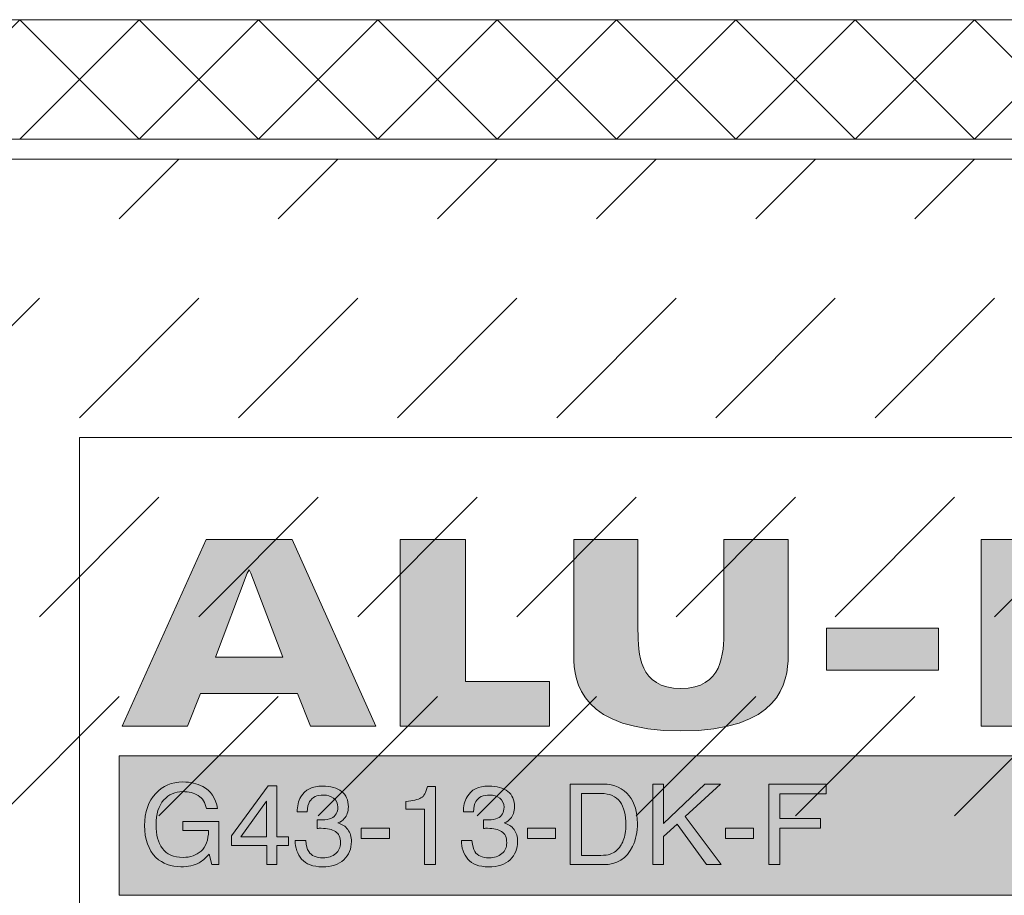
# Model space of a CAD drawing. Units: millimetres. Extents: x 0 to 208, y -208 to 15.
# Drawn here: x 157 to 182, y -195 to -173 of the extents above; entities that cross this region are included whole.
import ezdxf

# ---------------------------------------------------------------- set-up
doc = ezdxf.new("R2010")
doc.units = ezdxf.units.MM
doc.header["$MEASUREMENT"] = 0
for name, color, linetype in [('A_ALUPLAN_LOGOMARKE', 7, 'Continuous'), ('BB_BODENBELAG', 7, 'Continuous'), ('T_TROCKENESTRICH', 7, 'Continuous')]:
    doc.layers.add(name, color=color, linetype=linetype)

# ---------------------------------------------------------------- blocks, each defined once
blk = doc.blocks.new('block 1345')
at = {"layer": 'A_ALUPLAN_LOGOMARKE'}
h = blk.add_hatch(color=40, dxfattribs=at)
h.dxf.hatch_style = 2
h.paths.add_polyline_path([(159.5, -191.998), (202.7, -191.998), (202.7, -195.498), (159.5, -195.498)])
at = {"layer": 'A_ALUPLAN_LOGOMARKE', "lineweight": 0}
for points in [[(159.5, -191.998), (202.7, -191.998), (202.7, -195.498), (159.5, -195.498), (159.5, -191.998), (159.5, -191.998)], [(181.1, -193.748)]]:
    blk.add_lwpolyline(points, dxfattribs=at)
blk = doc.blocks.new('block 1344')
at = {"layer": 'A_ALUPLAN_LOGOMARKE'}
blk.add_blockref('block 1345', (0, 0), dxfattribs=at)
blk = doc.blocks.new('block 1346')
at = {"layer": 'A_ALUPLAN_LOGOMARKE'}
h = blk.add_hatch(color=250, dxfattribs=at)
h.dxf.hatch_style = 2
edge = h.paths.add_edge_path()
edge.add_spline(control_points=[(161.6, -192.763), (161.803, -192.869), (161.928, -193.054), (161.973, -193.318), (161.973, -193.318), (161.695, -193.318), (161.695, -193.318), (161.662, -193.17), (161.593, -193.062), (161.489, -192.995), (161.385, -192.927), (161.254, -192.894), (161.095, -192.894), (160.907, -192.894), (160.749, -192.964), (160.62, -193.104), (160.492, -193.245), (160.428, -193.455), (160.428, -193.733), (160.428, -193.974), (160.481, -194.169), (160.587, -194.321), (160.693, -194.472), (160.866, -194.547), (161.105, -194.547), (161.289, -194.547), (161.441, -194.494), (161.561, -194.388), (161.681, -194.282), (161.743, -194.11), (161.746, -193.873), (161.746, -193.873), (161.097, -193.873), (161.097, -193.873), (161.097, -193.873), (161.097, -193.646), (161.097, -193.646), (161.097, -193.646), (162.007, -193.646), (162.007, -193.646), (162.007, -193.646), (162.007, -194.729), (162.007, -194.729), (162.007, -194.729), (161.826, -194.729), (161.826, -194.729), (161.826, -194.729), (161.759, -194.469), (161.759, -194.469), (161.665, -194.571), (161.582, -194.641), (161.51, -194.681), (161.389, -194.749), (161.235, -194.783), (161.048, -194.783), (160.806, -194.783), (160.598, -194.705), (160.424, -194.55), (160.234, -194.355), (160.14, -194.088), (160.14, -193.748), (160.14, -193.409), (160.232, -193.139), (160.418, -192.939), (160.594, -192.748), (160.822, -192.652), (161.102, -192.652), (161.294, -192.652), (161.46, -192.689), (161.6, -192.763)], knot_values=[0, 0, 0, 0, 1, 1, 1, 2, 2, 2, 3, 3, 3, 4, 4, 4, 5, 5, 5, 6, 6, 6, 7, 7, 7, 8, 8, 8, 9, 9, 9, 10, 10, 10, 11, 11, 11, 12, 12, 12, 13, 13, 13, 14, 14, 14, 15, 15, 15, 16, 16, 16, 17, 17, 17, 18, 18, 18, 19, 19, 19, 20, 20, 20, 21, 21, 21, 22, 22, 22, 23, 23, 23, 23], degree=3, periodic=1)
h = blk.add_hatch(color=250, dxfattribs=at)
h.dxf.hatch_style = 2
h.paths.add_polyline_path([(163.208, -194.729), (163.208, -194.247), (162.322, -194.247), (162.322, -194.004), (163.248, -192.75), (163.462, -192.75), (163.462, -194.031), (163.76, -194.031), (163.76, -194.247), (163.462, -194.247), (163.462, -194.729)])
h.paths.add_polyline_path([(163.204, -194.031), (163.204, -193.134), (162.556, -194.031)])
h = blk.add_hatch(color=250, dxfattribs=at)
h.dxf.hatch_style = 2
edge = h.paths.add_edge_path()
edge.add_spline(control_points=[(164.087, -194.591), (163.979, -194.463), (163.925, -194.306), (163.925, -194.123), (163.925, -194.123), (164.19, -194.123), (164.19, -194.123), (164.202, -194.251), (164.226, -194.343), (164.264, -194.401), (164.33, -194.505), (164.449, -194.557), (164.621, -194.557), (164.755, -194.557), (164.862, -194.522), (164.943, -194.452), (165.024, -194.382), (165.064, -194.292), (165.064, -194.182), (165.064, -194.046), (165.022, -193.951), (164.937, -193.897), (164.851, -193.843), (164.733, -193.816), (164.582, -193.816), (164.565, -193.816), (164.547, -193.816), (164.53, -193.816), (164.513, -193.817), (164.495, -193.817), (164.477, -193.818), (164.477, -193.818), (164.477, -193.599), (164.477, -193.599), (164.503, -193.602), (164.526, -193.604), (164.544, -193.605), (164.561, -193.606), (164.58, -193.606), (164.601, -193.606), (164.696, -193.606), (164.774, -193.591), (164.836, -193.562), (164.943, -193.511), (164.997, -193.419), (164.997, -193.286), (164.997, -193.188), (164.961, -193.112), (164.889, -193.059), (164.818, -193.006), (164.734, -192.979), (164.639, -192.979), (164.47, -192.979), (164.353, -193.034), (164.288, -193.144), (164.252, -193.205), (164.232, -193.292), (164.227, -193.404), (164.227, -193.404), (163.976, -193.404), (163.976, -193.404), (163.976, -193.256), (164.006, -193.132), (164.066, -193.029), (164.17, -192.845), (164.352, -192.753), (164.613, -192.753), (164.819, -192.753), (164.978, -192.798), (165.091, -192.887), (165.204, -192.977), (165.261, -193.107), (165.261, -193.277), (165.261, -193.398), (165.227, -193.496), (165.16, -193.572), (165.119, -193.619), (165.065, -193.655), (164.999, -193.682), (165.106, -193.71), (165.189, -193.765), (165.248, -193.847), (165.308, -193.928), (165.338, -194.027), (165.338, -194.145), (165.338, -194.333), (165.275, -194.487), (165.148, -194.605), (165.02, -194.724), (164.84, -194.783), (164.607, -194.783), (164.368, -194.783), (164.195, -194.719), (164.087, -194.591)], knot_values=[0, 0, 0, 0, 1, 1, 1, 2, 2, 2, 3, 3, 3, 4, 4, 4, 5, 5, 5, 6, 6, 6, 7, 7, 7, 8, 8, 8, 9, 9, 9, 10, 10, 10, 11, 11, 11, 12, 12, 12, 13, 13, 13, 14, 14, 14, 15, 15, 15, 16, 16, 16, 17, 17, 17, 18, 18, 18, 19, 19, 19, 20, 20, 20, 21, 21, 21, 22, 22, 22, 23, 23, 23, 24, 24, 24, 25, 25, 25, 26, 26, 26, 27, 27, 27, 28, 28, 28, 29, 29, 29, 30, 30, 30, 31, 31, 31, 31], degree=3, periodic=1)
h = blk.add_hatch(color=250, dxfattribs=at)
h.dxf.hatch_style = 2
edge = h.paths.add_edge_path()
edge.add_spline(control_points=[(166.703, -193.332), (166.703, -193.332), (166.703, -193.142), (166.703, -193.142), (166.886, -193.124), (167.014, -193.095), (167.087, -193.054), (167.159, -193.013), (167.214, -192.917), (167.249, -192.764), (167.249, -192.764), (167.45, -192.764), (167.45, -192.764), (167.45, -192.764), (167.45, -194.729), (167.45, -194.729), (167.45, -194.729), (167.178, -194.729), (167.178, -194.729), (167.178, -194.729), (167.178, -193.332), (167.178, -193.332), (167.178, -193.332), (166.703, -193.332), (166.703, -193.332)], knot_values=[0, 0, 0, 0, 1, 1, 1, 2, 2, 2, 3, 3, 3, 4, 4, 4, 5, 5, 5, 6, 6, 6, 7, 7, 7, 8, 8, 8, 8], degree=3, periodic=1)
h = blk.add_hatch(color=250, dxfattribs=at)
h.dxf.hatch_style = 2
edge = h.paths.add_edge_path()
edge.add_spline(control_points=[(168.265, -194.591), (168.157, -194.463), (168.103, -194.306), (168.103, -194.123), (168.103, -194.123), (168.368, -194.123), (168.368, -194.123), (168.38, -194.251), (168.404, -194.343), (168.442, -194.401), (168.508, -194.505), (168.627, -194.557), (168.799, -194.557), (168.933, -194.557), (169.04, -194.522), (169.121, -194.452), (169.202, -194.382), (169.242, -194.292), (169.242, -194.182), (169.242, -194.046), (169.2, -193.951), (169.115, -193.897), (169.029, -193.843), (168.911, -193.816), (168.759, -193.816), (168.742, -193.816), (168.725, -193.816), (168.708, -193.816), (168.69, -193.817), (168.673, -193.817), (168.655, -193.818), (168.655, -193.818), (168.655, -193.599), (168.655, -193.599), (168.681, -193.602), (168.704, -193.604), (168.721, -193.605), (168.739, -193.606), (168.758, -193.606), (168.779, -193.606), (168.874, -193.606), (168.952, -193.591), (169.014, -193.562), (169.121, -193.511), (169.175, -193.419), (169.175, -193.286), (169.175, -193.188), (169.139, -193.112), (169.067, -193.059), (168.996, -193.006), (168.912, -192.979), (168.817, -192.979), (168.648, -192.979), (168.531, -193.034), (168.466, -193.144), (168.43, -193.205), (168.41, -193.292), (168.405, -193.404), (168.405, -193.404), (168.154, -193.404), (168.154, -193.404), (168.154, -193.256), (168.184, -193.132), (168.244, -193.029), (168.348, -192.845), (168.53, -192.753), (168.79, -192.753), (168.996, -192.753), (169.156, -192.798), (169.269, -192.887), (169.382, -192.977), (169.438, -193.107), (169.438, -193.277), (169.438, -193.398), (169.405, -193.496), (169.338, -193.572), (169.297, -193.619), (169.243, -193.655), (169.177, -193.682), (169.284, -193.71), (169.367, -193.765), (169.426, -193.847), (169.486, -193.928), (169.516, -194.027), (169.516, -194.145), (169.516, -194.333), (169.453, -194.487), (169.325, -194.605), (169.198, -194.724), (169.018, -194.783), (168.785, -194.783), (168.546, -194.783), (168.372, -194.719), (168.265, -194.591)], knot_values=[0, 0, 0, 0, 1, 1, 1, 2, 2, 2, 3, 3, 3, 4, 4, 4, 5, 5, 5, 6, 6, 6, 7, 7, 7, 8, 8, 8, 9, 9, 9, 10, 10, 10, 11, 11, 11, 12, 12, 12, 13, 13, 13, 14, 14, 14, 15, 15, 15, 16, 16, 16, 17, 17, 17, 18, 18, 18, 19, 19, 19, 20, 20, 20, 21, 21, 21, 22, 22, 22, 23, 23, 23, 24, 24, 24, 25, 25, 25, 26, 26, 26, 27, 27, 27, 28, 28, 28, 29, 29, 29, 30, 30, 30, 31, 31, 31, 31], degree=3, periodic=1)
h = blk.add_hatch(color=250, dxfattribs=at)
h.dxf.hatch_style = 2
edge = h.paths.add_edge_path()
edge.add_spline(control_points=[(170.837, -192.705), (170.837, -192.705), (171.666, -192.705), (171.666, -192.705), (171.947, -192.705), (172.166, -192.804), (172.321, -193.001), (172.459, -193.179), (172.528, -193.408), (172.528, -193.686), (172.528, -193.901), (172.487, -194.095), (172.405, -194.269), (172.261, -194.576), (172.014, -194.729), (171.663, -194.729), (171.663, -194.729), (170.837, -194.729), (170.837, -194.729), (170.837, -194.729), (170.837, -192.705), (170.837, -192.705)], knot_values=[0, 0, 0, 0, 1, 1, 1, 2, 2, 2, 3, 3, 3, 4, 4, 4, 5, 5, 5, 6, 6, 6, 7, 7, 7, 7], degree=3, periodic=1)
edge = h.paths.add_edge_path()
edge.add_spline(control_points=[(171.611, -194.495), (171.704, -194.495), (171.78, -194.485), (171.84, -194.466), (171.946, -194.43), (172.034, -194.361), (172.102, -194.259), (172.156, -194.178), (172.196, -194.073), (172.219, -193.945), (172.233, -193.869), (172.24, -193.798), (172.24, -193.733), (172.24, -193.482), (172.19, -193.287), (172.09, -193.149), (171.991, -193.01), (171.83, -192.941), (171.608, -192.941), (171.608, -192.941), (171.121, -192.941), (171.121, -192.941), (171.121, -192.941), (171.121, -194.495), (171.121, -194.495), (171.121, -194.495), (171.611, -194.495), (171.611, -194.495)], knot_values=[0, 0, 0, 0, 1, 1, 1, 2, 2, 2, 3, 3, 3, 4, 4, 4, 5, 5, 5, 6, 6, 6, 7, 7, 7, 8, 8, 8, 9, 9, 9, 9], degree=3, periodic=1)
h = blk.add_hatch(color=250, dxfattribs=at)
h.dxf.hatch_style = 2
h.paths.add_polyline_path([(172.912, -192.705), (173.186, -192.705), (173.186, -193.696), (174.223, -192.705), (174.616, -192.705), (173.73, -193.522), (174.634, -194.729), (174.266, -194.729), (173.524, -193.712), (173.186, -194.024), (173.186, -194.729), (172.912, -194.729)])
h = blk.add_hatch(color=250, dxfattribs=at)
h.dxf.hatch_style = 2
h.paths.add_polyline_path([(175.829, -192.705), (177.268, -192.705), (177.268, -192.953), (176.11, -192.953), (176.11, -193.568), (177.128, -193.568), (177.128, -193.809), (176.11, -193.809), (176.11, -194.729), (175.829, -194.729)])
h = blk.add_hatch(color=250, dxfattribs=at)
h.dxf.hatch_style = 2
h.paths.add_polyline_path([(165.584, -193.816), (166.292, -193.816), (166.292, -194.07), (165.584, -194.07)])
h = blk.add_hatch(color=250, dxfattribs=at)
h.dxf.hatch_style = 2
h.paths.add_polyline_path([(169.762, -193.816), (170.47, -193.816), (170.47, -194.07), (169.762, -194.07)])
h = blk.add_hatch(color=250, dxfattribs=at)
h.dxf.hatch_style = 2
h.paths.add_polyline_path([(174.74, -193.816), (175.448, -193.816), (175.448, -194.07), (174.74, -194.07)])
at = {"layer": 'A_ALUPLAN_LOGOMARKE', "lineweight": 0}
for points in [[(163.208, -194.729), (163.208, -194.247), (162.322, -194.247), (162.322, -194.004), (163.248, -192.75), (163.462, -192.75), (163.462, -194.031), (163.76, -194.031), (163.76, -194.247), (163.462, -194.247), (163.462, -194.729), (163.208, -194.729)], [(172.912, -192.705), (173.186, -192.705), (173.186, -193.696), (174.223, -192.705), (174.616, -192.705), (173.73, -193.522), (174.634, -194.729), (174.266, -194.729), (173.524, -193.712), (173.186, -194.024), (173.186, -194.729), (172.912, -194.729), (172.912, -192.705)], [(175.829, -192.705), (177.268, -192.705), (177.268, -192.953), (176.11, -192.953), (176.11, -193.568), (177.128, -193.568), (177.128, -193.809), (176.11, -193.809), (176.11, -194.729), (175.829, -194.729), (175.829, -192.705)], [(163.204, -194.031), (163.204, -193.134), (162.556, -194.031), (163.204, -194.031)], [(165.584, -193.816), (166.292, -193.816), (166.292, -194.07), (165.584, -194.07), (165.584, -193.816)], [(169.762, -193.816), (170.47, -193.816), (170.47, -194.07), (169.762, -194.07), (169.762, -193.816)], [(174.74, -193.816), (175.448, -193.816), (175.448, -194.07), (174.74, -194.07), (174.74, -193.816)]]:
    blk.add_lwpolyline(points, dxfattribs=at)
for points, knots in [([(161.6, -192.763), (161.803, -192.869), (161.928, -193.054), (161.973, -193.318), (161.973, -193.318), (161.695, -193.318), (161.695, -193.318), (161.662, -193.17), (161.593, -193.062), (161.489, -192.995), (161.385, -192.927), (161.254, -192.894), (161.095, -192.894), (160.907, -192.894), (160.749, -192.964), (160.62, -193.104), (160.492, -193.245), (160.428, -193.455), (160.428, -193.733), (160.428, -193.974), (160.481, -194.169), (160.587, -194.321), (160.693, -194.472), (160.866, -194.547), (161.105, -194.547), (161.289, -194.547), (161.441, -194.494), (161.561, -194.388), (161.681, -194.282), (161.743, -194.11), (161.746, -193.873), (161.746, -193.873), (161.097, -193.873), (161.097, -193.873), (161.097, -193.873), (161.097, -193.646), (161.097, -193.646), (161.097, -193.646), (162.007, -193.646), (162.007, -193.646), (162.007, -193.646), (162.007, -194.729), (162.007, -194.729), (162.007, -194.729), (161.826, -194.729), (161.826, -194.729), (161.826, -194.729), (161.759, -194.469), (161.759, -194.469), (161.665, -194.571), (161.582, -194.641), (161.51, -194.681), (161.389, -194.749), (161.235, -194.783), (161.048, -194.783), (160.806, -194.783), (160.598, -194.705), (160.424, -194.55), (160.234, -194.355), (160.14, -194.088), (160.14, -193.748), (160.14, -193.409), (160.232, -193.139), (160.418, -192.939), (160.594, -192.748), (160.822, -192.652), (161.102, -192.652), (161.294, -192.652), (161.46, -192.689), (161.6, -192.763)], [0, 0, 0, 0, 1, 1, 1, 2, 2, 2, 3, 3, 3, 4, 4, 4, 5, 5, 5, 6, 6, 6, 7, 7, 7, 8, 8, 8, 9, 9, 9, 10, 10, 10, 11, 11, 11, 12, 12, 12, 13, 13, 13, 14, 14, 14, 15, 15, 15, 16, 16, 16, 17, 17, 17, 18, 18, 18, 19, 19, 19, 20, 20, 20, 21, 21, 21, 22, 22, 22, 23, 23, 23, 23]), ([(164.087, -194.591), (163.979, -194.463), (163.925, -194.306), (163.925, -194.123), (163.925, -194.123), (164.19, -194.123), (164.19, -194.123), (164.202, -194.251), (164.226, -194.343), (164.264, -194.401), (164.33, -194.505), (164.449, -194.557), (164.621, -194.557), (164.755, -194.557), (164.862, -194.522), (164.943, -194.452), (165.024, -194.382), (165.064, -194.292), (165.064, -194.182), (165.064, -194.046), (165.022, -193.951), (164.937, -193.897), (164.851, -193.843), (164.733, -193.816), (164.582, -193.816), (164.565, -193.816), (164.547, -193.816), (164.53, -193.816), (164.513, -193.817), (164.495, -193.817), (164.477, -193.818), (164.477, -193.818), (164.477, -193.599), (164.477, -193.599), (164.503, -193.602), (164.526, -193.604), (164.544, -193.605), (164.561, -193.606), (164.58, -193.606), (164.601, -193.606), (164.696, -193.606), (164.774, -193.591), (164.836, -193.562), (164.943, -193.511), (164.997, -193.419), (164.997, -193.286), (164.997, -193.188), (164.961, -193.112), (164.889, -193.059), (164.818, -193.006), (164.734, -192.979), (164.639, -192.979), (164.47, -192.979), (164.353, -193.034), (164.288, -193.144), (164.252, -193.205), (164.232, -193.292), (164.227, -193.404), (164.227, -193.404), (163.976, -193.404), (163.976, -193.404), (163.976, -193.256), (164.006, -193.132), (164.066, -193.029), (164.17, -192.845), (164.352, -192.753), (164.613, -192.753), (164.819, -192.753), (164.978, -192.798), (165.091, -192.887), (165.204, -192.977), (165.261, -193.107), (165.261, -193.277), (165.261, -193.398), (165.227, -193.496), (165.16, -193.572), (165.119, -193.619), (165.065, -193.655), (164.999, -193.682), (165.106, -193.71), (165.189, -193.765), (165.248, -193.847), (165.308, -193.928), (165.338, -194.027), (165.338, -194.145), (165.338, -194.333), (165.275, -194.487), (165.148, -194.605), (165.02, -194.724), (164.84, -194.783), (164.607, -194.783), (164.368, -194.783), (164.195, -194.719), (164.087, -194.591)], [0, 0, 0, 0, 1, 1, 1, 2, 2, 2, 3, 3, 3, 4, 4, 4, 5, 5, 5, 6, 6, 6, 7, 7, 7, 8, 8, 8, 9, 9, 9, 10, 10, 10, 11, 11, 11, 12, 12, 12, 13, 13, 13, 14, 14, 14, 15, 15, 15, 16, 16, 16, 17, 17, 17, 18, 18, 18, 19, 19, 19, 20, 20, 20, 21, 21, 21, 22, 22, 22, 23, 23, 23, 24, 24, 24, 25, 25, 25, 26, 26, 26, 27, 27, 27, 28, 28, 28, 29, 29, 29, 30, 30, 30, 31, 31, 31, 31]), ([(166.703, -193.332), (166.703, -193.332), (166.703, -193.142), (166.703, -193.142), (166.886, -193.124), (167.014, -193.095), (167.087, -193.054), (167.159, -193.013), (167.214, -192.917), (167.249, -192.764), (167.249, -192.764), (167.45, -192.764), (167.45, -192.764), (167.45, -192.764), (167.45, -194.729), (167.45, -194.729), (167.45, -194.729), (167.178, -194.729), (167.178, -194.729), (167.178, -194.729), (167.178, -193.332), (167.178, -193.332), (167.178, -193.332), (166.703, -193.332), (166.703, -193.332)], [0, 0, 0, 0, 1, 1, 1, 2, 2, 2, 3, 3, 3, 4, 4, 4, 5, 5, 5, 6, 6, 6, 7, 7, 7, 8, 8, 8, 8]), ([(168.265, -194.591), (168.157, -194.463), (168.103, -194.306), (168.103, -194.123), (168.103, -194.123), (168.368, -194.123), (168.368, -194.123), (168.38, -194.251), (168.404, -194.343), (168.442, -194.401), (168.508, -194.505), (168.627, -194.557), (168.799, -194.557), (168.933, -194.557), (169.04, -194.522), (169.121, -194.452), (169.202, -194.382), (169.242, -194.292), (169.242, -194.182), (169.242, -194.046), (169.2, -193.951), (169.115, -193.897), (169.029, -193.843), (168.911, -193.816), (168.759, -193.816), (168.742, -193.816), (168.725, -193.816), (168.708, -193.816), (168.69, -193.817), (168.673, -193.817), (168.655, -193.818), (168.655, -193.818), (168.655, -193.599), (168.655, -193.599), (168.681, -193.602), (168.704, -193.604), (168.721, -193.605), (168.739, -193.606), (168.758, -193.606), (168.779, -193.606), (168.874, -193.606), (168.952, -193.591), (169.014, -193.562), (169.121, -193.511), (169.175, -193.419), (169.175, -193.286), (169.175, -193.188), (169.139, -193.112), (169.067, -193.059), (168.996, -193.006), (168.912, -192.979), (168.817, -192.979), (168.648, -192.979), (168.531, -193.034), (168.466, -193.144), (168.43, -193.205), (168.41, -193.292), (168.405, -193.404), (168.405, -193.404), (168.154, -193.404), (168.154, -193.404), (168.154, -193.256), (168.184, -193.132), (168.244, -193.029), (168.348, -192.845), (168.53, -192.753), (168.79, -192.753), (168.996, -192.753), (169.156, -192.798), (169.269, -192.887), (169.382, -192.977), (169.438, -193.107), (169.438, -193.277), (169.438, -193.398), (169.405, -193.496), (169.338, -193.572), (169.297, -193.619), (169.243, -193.655), (169.177, -193.682), (169.284, -193.71), (169.367, -193.765), (169.426, -193.847), (169.486, -193.928), (169.516, -194.027), (169.516, -194.145), (169.516, -194.333), (169.453, -194.487), (169.325, -194.605), (169.198, -194.724), (169.018, -194.783), (168.785, -194.783), (168.546, -194.783), (168.372, -194.719), (168.265, -194.591)], [0, 0, 0, 0, 1, 1, 1, 2, 2, 2, 3, 3, 3, 4, 4, 4, 5, 5, 5, 6, 6, 6, 7, 7, 7, 8, 8, 8, 9, 9, 9, 10, 10, 10, 11, 11, 11, 12, 12, 12, 13, 13, 13, 14, 14, 14, 15, 15, 15, 16, 16, 16, 17, 17, 17, 18, 18, 18, 19, 19, 19, 20, 20, 20, 21, 21, 21, 22, 22, 22, 23, 23, 23, 24, 24, 24, 25, 25, 25, 26, 26, 26, 27, 27, 27, 28, 28, 28, 29, 29, 29, 30, 30, 30, 31, 31, 31, 31]), ([(170.837, -192.705), (170.837, -192.705), (171.666, -192.705), (171.666, -192.705), (171.947, -192.705), (172.166, -192.804), (172.321, -193.001), (172.459, -193.179), (172.528, -193.408), (172.528, -193.686), (172.528, -193.901), (172.487, -194.095), (172.405, -194.269), (172.261, -194.576), (172.014, -194.729), (171.663, -194.729), (171.663, -194.729), (170.837, -194.729), (170.837, -194.729), (170.837, -194.729), (170.837, -192.705), (170.837, -192.705)], [0, 0, 0, 0, 1, 1, 1, 2, 2, 2, 3, 3, 3, 4, 4, 4, 5, 5, 5, 6, 6, 6, 7, 7, 7, 7]), ([(171.611, -194.495), (171.704, -194.495), (171.78, -194.485), (171.84, -194.466), (171.946, -194.43), (172.034, -194.361), (172.102, -194.259), (172.156, -194.178), (172.196, -194.073), (172.219, -193.945), (172.233, -193.869), (172.24, -193.798), (172.24, -193.733), (172.24, -193.482), (172.19, -193.287), (172.09, -193.149), (171.991, -193.01), (171.83, -192.941), (171.608, -192.941), (171.608, -192.941), (171.121, -192.941), (171.121, -192.941), (171.121, -192.941), (171.121, -194.495), (171.121, -194.495), (171.121, -194.495), (171.611, -194.495), (171.611, -194.495)], [0, 0, 0, 0, 1, 1, 1, 2, 2, 2, 3, 3, 3, 4, 4, 4, 5, 5, 5, 6, 6, 6, 7, 7, 7, 8, 8, 8, 9, 9, 9, 9])]:
    blk.add_open_spline(points, degree=3, knots=knots, dxfattribs=at)
blk = doc.blocks.new('block 1356')
at = {"layer": 'A_ALUPLAN_LOGOMARKE'}
blk.add_hatch(color=250, dxfattribs=at).paths.add_polyline_path([(177.281, -188.79), (180.094, -188.79), (180.094, -189.845), (177.281, -189.845)])
at = {"layer": 'A_ALUPLAN_LOGOMARKE', "lineweight": 0}
blk.add_lwpolyline([(177.281, -188.79), (180.094, -188.79), (180.094, -189.845), (177.281, -189.845), (177.281, -188.79)], dxfattribs=at)
blk = doc.blocks.new('block 1357')
at = {"layer": 'A_ALUPLAN_LOGOMARKE'}
h = blk.add_hatch(color=250, dxfattribs=at)
edge = h.paths.add_edge_path()
edge.add_spline(control_points=[(173.62, -190.302), (174.676, -190.302), (174.699, -189.424), (174.699, -188.837), (174.699, -188.837), (174.699, -186.563), (174.699, -186.563), (174.699, -186.563), (176.316, -186.563), (176.316, -186.563), (176.316, -186.563), (176.316, -189.47), (176.316, -189.47), (176.316, -190.172), (176.101, -191.368), (173.62, -191.368), (171.139, -191.368), (170.925, -190.172), (170.925, -189.47), (170.925, -189.47), (170.925, -186.563), (170.925, -186.563), (170.925, -186.563), (172.542, -186.563), (172.542, -186.563), (172.542, -186.563), (172.542, -188.837), (172.542, -188.837), (172.542, -189.424), (172.564, -190.302), (173.62, -190.302)], knot_values=[0, 0, 0, 0, 1, 1, 1, 2, 2, 2, 3, 3, 3, 4, 4, 4, 5, 5, 5, 6, 6, 6, 7, 7, 7, 8, 8, 8, 9, 9, 9, 10, 10, 10, 10], degree=3, periodic=1)
at = {"layer": 'A_ALUPLAN_LOGOMARKE', "lineweight": 0}
blk.add_open_spline([(173.62, -190.302), (174.676, -190.302), (174.699, -189.424), (174.699, -188.837), (174.699, -188.837), (174.699, -186.563), (174.699, -186.563), (174.699, -186.563), (176.316, -186.563), (176.316, -186.563), (176.316, -186.563), (176.316, -189.47), (176.316, -189.47), (176.316, -190.172), (176.101, -191.368), (173.62, -191.368), (171.139, -191.368), (170.925, -190.172), (170.925, -189.47), (170.925, -189.47), (170.925, -186.563), (170.925, -186.563), (170.925, -186.563), (172.542, -186.563), (172.542, -186.563), (172.542, -186.563), (172.542, -188.837), (172.542, -188.837), (172.542, -189.424), (172.564, -190.302), (173.62, -190.302)], degree=3, knots=[0, 0, 0, 0, 1, 1, 1, 2, 2, 2, 3, 3, 3, 4, 4, 4, 5, 5, 5, 6, 6, 6, 7, 7, 7, 8, 8, 8, 9, 9, 9, 10, 10, 10, 10], dxfattribs=at)
blk = doc.blocks.new('block 1358')
at = {"layer": 'A_ALUPLAN_LOGOMARKE'}
blk.add_hatch(color=250, dxfattribs=at).paths.add_polyline_path([(166.565, -191.251), (166.565, -186.563), (168.205, -186.563), (168.205, -190.126), (170.315, -190.126), (170.315, -191.251)])
at = {"layer": 'A_ALUPLAN_LOGOMARKE', "lineweight": 0}
blk.add_lwpolyline([(166.565, -191.251), (166.565, -186.563), (168.205, -186.563), (168.205, -190.126), (170.315, -190.126), (170.315, -191.251), (166.565, -191.251)], dxfattribs=at)
blk = doc.blocks.new('block 1353')
at = {"layer": 'A_ALUPLAN_LOGOMARKE'}
h = blk.add_hatch(color=250, dxfattribs=at)
h.paths.add_polyline_path([(161.688, -186.563), (159.579, -191.251), (161.22, -191.251), (161.548, -190.431), (163.986, -190.431), (164.314, -191.251), (165.955, -191.251), (163.847, -186.563)])
h.paths.add_polyline_path([(161.923, -189.516), (162.72, -187.407), (162.767, -187.325), (162.814, -187.407), (163.611, -189.516)])
h = blk.add_hatch(color=250, dxfattribs=at)
edge = h.paths.add_edge_path()
edge.add_spline(control_points=[(182.739, -187.612), (182.739, -187.612), (183.548, -187.612), (183.548, -187.612), (183.871, -187.612), (184.145, -187.853), (184.145, -188.151), (184.145, -188.449), (183.871, -188.69), (183.548, -188.69), (183.548, -188.69), (182.739, -188.69), (182.739, -188.69), (182.739, -188.69), (182.739, -187.612), (182.739, -187.612)], knot_values=[0, 0, 0, 0, 1, 1, 1, 2, 2, 2, 3, 3, 3, 4, 4, 4, 5, 5, 5, 5], degree=3, periodic=1)
edge = h.paths.add_edge_path()
edge.add_spline(control_points=[(181.168, -186.563), (181.168, -186.563), (181.168, -191.251), (181.168, -191.251), (181.168, -191.251), (182.739, -191.251), (182.739, -191.251), (182.739, -191.251), (182.739, -189.716), (182.739, -189.716), (182.739, -189.716), (183.641, -189.716), (183.641, -189.716), (184.375, -189.716), (185.786, -189.548), (185.786, -188.133), (185.786, -186.719), (184.375, -186.563), (183.641, -186.563), (183.641, -186.563), (182.739, -186.563), (182.739, -186.563), (182.739, -186.563), (181.168, -186.563), (181.168, -186.563)], knot_values=[0, 0, 0, 0, 1, 1, 1, 2, 2, 2, 3, 3, 3, 4, 4, 4, 5, 5, 5, 6, 6, 6, 7, 7, 7, 8, 8, 8, 8], degree=3, periodic=1)
at = {"layer": 'A_ALUPLAN_LOGOMARKE', "lineweight": 0}
for points in [[(161.688, -186.563), (159.579, -191.251), (161.22, -191.251), (161.548, -190.431), (163.986, -190.431), (164.314, -191.251), (165.955, -191.251), (163.847, -186.563), (161.688, -186.563)], [(161.923, -189.516), (162.72, -187.407), (162.767, -187.325), (162.814, -187.407), (163.611, -189.516), (161.923, -189.516)]]:
    blk.add_lwpolyline(points, dxfattribs=at)
blk.add_open_spline([(181.168, -186.563), (181.168, -186.563), (181.168, -191.251), (181.168, -191.251), (181.168, -191.251), (182.739, -191.251), (182.739, -191.251), (182.739, -191.251), (182.739, -189.716), (182.739, -189.716), (182.739, -189.716), (183.641, -189.716), (183.641, -189.716), (184.375, -189.716), (185.786, -189.548), (185.786, -188.133), (185.786, -186.719), (184.375, -186.563), (183.641, -186.563), (183.641, -186.563), (182.739, -186.563), (182.739, -186.563), (182.739, -186.563), (181.168, -186.563), (181.168, -186.563)], degree=3, knots=[0, 0, 0, 0, 1, 1, 1, 2, 2, 2, 3, 3, 3, 4, 4, 4, 5, 5, 5, 6, 6, 6, 7, 7, 7, 8, 8, 8, 8], dxfattribs=at)
at = {"layer": 'A_ALUPLAN_LOGOMARKE'}
for name in ['block 1358', 'block 1357', 'block 1356']:
    blk.add_blockref(name, (0, 0), dxfattribs=at)

msp = doc.modelspace()

# ---------------------------------------------------------------- linework, layer by layer
at = {"layer": 'A_ALUPLAN_LOGOMARKE', "lineweight": 0}
msp.add_lwpolyline([(158.5, -184), (204.5, -184), (204.5, -205), (158.5, -205), (158.5, -184), (158.5, -184)], dxfattribs=at)
at = {"layer": 'BB_BODENBELAG', "color": 250, "lineweight": 20}
for points in [[(208, -176.5), (44.5, -176.5), (44.5, -173.5), (208, -173.5)], [(157, -173.5), (154, -176.5)], [(160, -173.5), (157, -176.5)], [(157, -173.5), (160, -176.5)], [(163, -173.5), (160, -176.5)], [(160, -173.5), (163, -176.5)], [(166, -173.5), (163, -176.5)], [(163, -173.5), (166, -176.5)], [(169, -173.5), (166, -176.5)], [(166, -173.5), (169, -176.5)], [(172, -173.5), (169, -176.5)], [(169, -173.5), (172, -176.5)], [(175, -173.5), (172, -176.5)], [(172, -173.5), (175, -176.5)], [(178, -173.5), (175, -176.5)], [(175, -173.5), (178, -176.5)], [(181, -173.5), (178, -176.5)], [(178, -173.5), (181, -176.5)], [(184, -173.5), (181, -176.5)], [(181, -173.5), (184, -176.5)]]:
    msp.add_lwpolyline(points, dxfattribs=at)
at = {"layer": 'T_TROCKENESTRICH', "color": 250, "lineweight": 20}
for points in [[(0, -177), (208, -177)], [(161, -177), (159.5, -178.5)], [(165, -177), (163.5, -178.5)], [(169, -177), (167.5, -178.5)], [(173, -177), (171.5, -178.5)], [(177, -177), (175.5, -178.5)], [(181, -177), (179.5, -178.5)], [(157.5, -180.5), (154.5, -183.5)], [(161.5, -180.5), (158.5, -183.5)], [(165.5, -180.5), (162.5, -183.5)], [(169.5, -180.5), (166.5, -183.5)], [(173.5, -180.5), (170.5, -183.5)], [(177.5, -180.5), (174.5, -183.5)], [(181.5, -180.5), (178.5, -183.5)], [(160.5, -185.5), (157.5, -188.5)], [(164.5, -185.5), (161.5, -188.5)], [(168.5, -185.5), (165.5, -188.5)], [(172.5, -185.5), (169.5, -188.5)], [(176.5, -185.5), (173.5, -188.5)], [(180.5, -185.5), (177.5, -188.5)], [(184.5, -185.5), (181.5, -188.5)], [(159.5, -190.5), (156.5, -193.5)], [(163.5, -190.5), (160.5, -193.5)], [(167.5, -190.5), (164.5, -193.5)], [(171.5, -190.5), (168.5, -193.5)], [(175.5, -190.5), (172.5, -193.5)], [(179.5, -190.5), (176.5, -193.5)], [(183.5, -190.5), (180.5, -193.5)]]:
    msp.add_lwpolyline(points, dxfattribs=at)

# ---------------------------------------------------------------- block references
at = {"layer": 'A_ALUPLAN_LOGOMARKE'}
for name in ['block 1353', 'block 1344', 'block 1346']:
    msp.add_blockref(name, (0, 0), dxfattribs=at)

doc.saveas('drawing.dxf')
